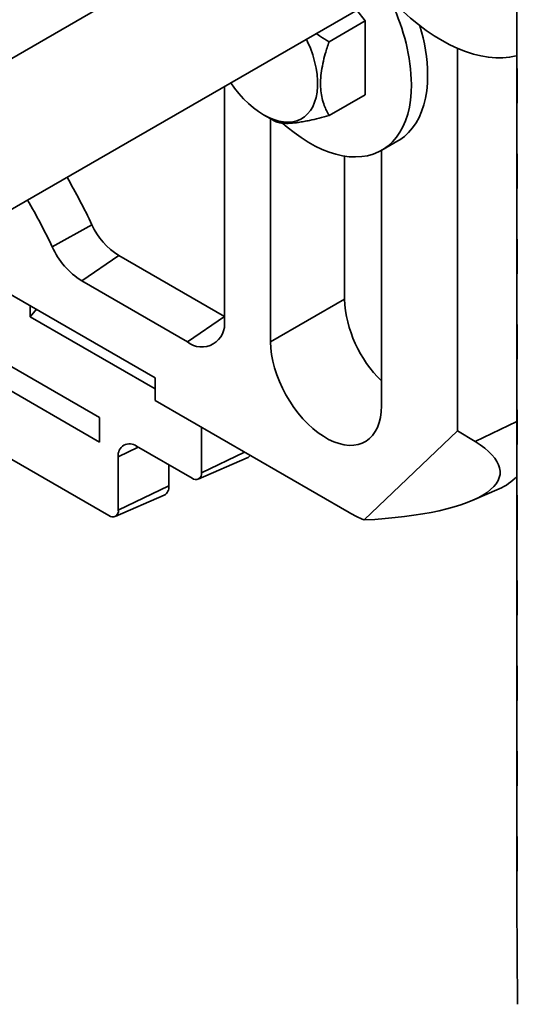
# Model space of a CAD drawing. Units: inches. Extents: x 0.2 to 8.4, y 0.1 to 10.9.
# Drawn here: x 6.7 to 6.9, y 7.6 to 8 of the extents above; entities that cross this region are included whole.
import ezdxf

# ---------------------------------------------------------------- set-up
doc = ezdxf.new("R2010")
doc.units = ezdxf.units.IN
doc.header["$MEASUREMENT"] = 0

msp = doc.modelspace()

# ---------------------------------------------------------------- linework, layer by layer
at = {"color": 7, "linetype": 'Continuous', "lineweight": 35}
for p, q in [((6.794410827673026, 8.053066227969143), (6.541001095583525, 7.906775903510986)), ((6.860988700626477, 7.980955768492601), (6.860988700626477, 8.010725485592603)), ((6.567877763643476, 7.862152449708269), (6.820450378002134, 8.007959516386842)), ((6.800565420056497, 7.990238399026459), (6.797138280004533, 7.994501728669893)), ((6.786132507952214, 7.981906456219046), (6.800565420056497, 7.990238399026459)), ((6.800565420056497, 7.9607740204298), (6.800565420056497, 7.990238399026459)), ((6.837348884085489, 7.826851613703305), (6.837348884085489, 7.979221069447884)), ((6.860988700626477, 7.980955768492601), (6.861122906052173, 7.961713000720817)), ((6.861018074003737, 7.976744127462658), (6.860988700626477, 7.976702951764029)), ((6.860988700626477, 7.946933234664028), (6.860988700626477, 7.976702951764029)), ((6.861122906052173, 7.957460183992245), (6.860988700626477, 7.976702951764029)), ((6.744379893734716, 7.87076136191504), (6.744379893734716, 7.964044960566865)), ((6.786132507952214, 7.952442077622386), (6.800565420056497, 7.9607740204298)), ((6.861122906052173, 7.961713000720817), (6.861122906052173, 7.957460183992245)), ((6.760041782494425, 7.952768056725666), (6.764044496326549, 7.950461025008964)), ((6.762794132828115, 7.951181693127964), (6.762794132828115, 7.862257456323301)), ((6.860988700626477, 7.946933234664028), (6.861122906052173, 7.927690466892244)), ((6.807111838506388, 7.9386452037348), (6.813534725102166, 7.942353057242661)), ((6.861018074003737, 7.942721593634086), (6.860988700626477, 7.942680417935457)), ((6.860988700626477, 7.912910700835455), (6.860988700626477, 7.942680417935457)), ((6.861122906052173, 7.923437650163672), (6.860988700626477, 7.942680417935457)), ((6.792256915377555, 7.936314734060953), (6.792256915377555, 7.879265958652942)), ((6.806988306652275, 7.836744702828843), (6.806988306652275, 7.938574502690725)), ((6.861122906052173, 7.927690466892244), (6.861122906052173, 7.923437650163672)), ((6.860988700626477, 7.912910700835455), (6.861122906052173, 7.893667933063671)), ((6.691616912603441, 7.908966275389384), (6.675772931479352, 7.900137285908905)), ((6.861018074003737, 7.908699059805513), (6.860988700626477, 7.908657884106884)), ((6.860988700626475, 7.878888167006882), (6.860988700626477, 7.908657884106884)), ((6.861122906052173, 7.889415116335099), (6.860988700626477, 7.908657884106884)), ((6.702274293941287, 7.896673680868151), (6.687542902666567, 7.886561391536312)), ((6.702274293941287, 7.896673680868151), (6.744379893734716, 7.872366635497413)), ((6.861122906052173, 7.893667933063671), (6.861122906052173, 7.889415116335099)), ((6.652087515384103, 7.885283641528414), (6.716758535094617, 7.847949856521493)), ((6.687542902666567, 7.886561391536312), (6.729648502459995, 7.862254346165575)), ((6.694661448182536, 7.832073981538215), (6.606273100534218, 7.883099488527136)), ((6.792256915377555, 7.879265958652942), (6.762794132828115, 7.862257456323301)), ((6.860988700626475, 7.878888167006882), (6.861122906052173, 7.859645399235098)), ((6.606273100534218, 7.873278028994915), (6.694661448182536, 7.822252522005996)), ((6.667040089542438, 7.872220526768605), (6.667040089542438, 7.87665170420276)), ((6.667040089542438, 7.872220526768605), (6.669473093693779, 7.875247160802737)), ((6.861018074003736, 7.874676525976939), (6.860988700626475, 7.874635350278311)), ((6.860988700626477, 7.844865633178309), (6.860988700626475, 7.874635350278311)), ((6.861122906052173, 7.855392582506527), (6.860988700626475, 7.874635350278311)), ((6.716758535094617, 7.843518679087338), (6.667040089542438, 7.872220526768605)), ((6.744379893734716, 7.872366635497413), (6.729648502459995, 7.862254346165575)), ((6.573238157595921, 7.865246939268952), (6.698344296001216, 7.793024702861103)), ((6.861122906052173, 7.859645399235098), (6.861122906052173, 7.855392582506527)), ((6.716758535094617, 7.847949856521493), (6.716758535094617, 7.838889108440259)), ((6.860988700626477, 7.844865633178309), (6.861122906052173, 7.825622865406525)), ((6.716758535094617, 7.838889108440259), (6.794098339286895, 7.794241789824953)), ((6.861018074003737, 7.840653992148367), (6.860988700626477, 7.840612816449738)), ((6.860988700626477, 7.810843099349736), (6.860988700626477, 7.840612816449738)), ((6.861122906052173, 7.821370048677954), (6.860988700626477, 7.840612816449738)), ((6.694661448182536, 7.822252522005996), (6.694661448182536, 7.832073981538215)), ((6.73527354001304, 7.828200623611648), (6.73527354001304, 7.810097615289124)), ((6.800090066825409, 7.791264425678286), (6.837348884085489, 7.826851613703305)), ((6.844319169538314, 7.822546741154525), (6.837348884085489, 7.826851613703305)), ((6.861122906052173, 7.825622865406525), (6.861122906052173, 7.821370048677954)), ((6.731489926369336, 7.80791267156883), (6.709392839457257, 7.82066904831606)), ((6.70212790964492, 7.816473730224254), (6.70212790964492, 7.795209646581395)), ((6.733980286613223, 7.807554875068365), (6.753540220299038, 7.816010536408845)), ((6.722282806822636, 7.804835100014403), (6.722282806822636, 7.813227828546843)), ((6.860988700626477, 7.810843099349736), (6.861122906052173, 7.791600331577952)), ((6.861018074003737, 7.806631458319794), (6.860988700626477, 7.806590282621165)), ((6.860988700626477, 7.776820565521164), (6.860988700626477, 7.806590282621165)), ((6.861122906052173, 7.78734751484938), (6.860988700626477, 7.806590282621165)), ((6.70212790964492, 7.795209646581395), (6.722282806822636, 7.804835100014403)), ((6.843135139697479, 7.799043884871464), (6.853861578805519, 7.803680870760259)), ((6.700834656245103, 7.792666906360637), (6.720394589930918, 7.801122567701118)), ((6.861122906052173, 7.791600331577952), (6.861122906052173, 7.78734751484938)), ((6.860988700626477, 7.776820565521164), (6.861122906052173, 7.75757779774938)), ((6.861018074003737, 7.77260892449122), (6.860988700626477, 7.772567748792592)), ((6.860988700626477, 7.74279803169259), (6.860988700626477, 7.772567748792592)), ((6.861122906052173, 7.753324981020808), (6.860988700626477, 7.772567748792592)), ((6.861122906052173, 7.75757779774938), (6.861122906052173, 7.753324981020808)), ((6.860988700626477, 7.74279803169259), (6.861122906052173, 7.723555263920806)), ((6.861018074003737, 7.738586390662648), (6.860988700626477, 7.738545214964018)), ((6.860988700626477, 7.708775497864018), (6.860988700626477, 7.738545214964018)), ((6.861122906052173, 7.719302447192235), (6.860988700626477, 7.738545214964018)), ((6.861122906052173, 7.723555263920806), (6.861122906052173, 7.719302447192235)), ((6.860988700626477, 7.708775497864018), (6.861122906052173, 7.689532730092234)), ((6.861018074003737, 7.704563856834074), (6.860988700626477, 7.704522681135446)), ((6.860988700626477, 7.674752964035444), (6.860988700626477, 7.704522681135446)), ((6.861122906052173, 7.685279913363662), (6.860988700626477, 7.704522681135446)), ((6.861122906052173, 7.689532730092234), (6.861122906052173, 7.685279913363662)), ((6.860988700626477, 7.674752964035444), (6.861122906052173, 7.655510196263661)), ((6.861018074003737, 7.670541323005502), (6.860988700626477, 7.670500147306872)), ((6.860988700626477, 7.638604021842586), (6.860988700626477, 7.670500147306872)), ((6.861122906052173, 7.651257379535088), (6.860988700626477, 7.670500147306872)), ((6.861122906052173, 7.655510196263661), (6.861122906052173, 7.651257379535088)), ((6.861270427777268, 7.598209156213787), (6.860988700626477, 7.638604021842586))]:
    msp.add_line(p, q, dxfattribs=at)
at = {"color": 8, "linetype": 'Continuous', "lineweight": 35}
for p, q in [((6.844319169538314, 7.822546741154525), (6.860988700626477, 7.83050767461027)), ((6.70212790964492, 7.816473730224254), (6.710080869990784, 7.820271856743514)), ((6.73527354001304, 7.810097615289124), (6.752435040268685, 7.818293500393112))]:
    msp.add_line(p, q, dxfattribs=at)
at = {"color": 7, "linetype": 'Continuous', "lineweight": 35, "flags": 128}
for points in [[(6.814203590446566, 7.995340306189067), (6.815596386666725, 7.99400969034696), (6.818635055753611, 7.991278500538112), (6.821719809566051, 7.988737293499971), (6.824839082631489, 7.986395596819518), (6.827981180056513, 7.984262190072157), (6.831134321373783, 7.982345071905005), (6.834286684709793, 7.98065143004807), (6.837426451107868, 7.979187614365753), (6.840541848840243, 7.977959113049701), (6.843621197543047, 7.976970532042275), (6.846652952008761, 7.976225577767778), (6.849625745471926, 7.975727043236206), (6.852528432225853, 7.975476797571574), (6.855350129410501, 7.975475779004142), (6.858080257814907, 7.975723991352761), (6.860708581541148, 7.976220504010556), (6.860988700626477, 7.976289613357846)], [(6.777072438905577, 7.982917965170805), (6.777545003077058, 7.98190802425929), (6.778651607711605, 7.979280796401063), (6.779589523563025, 7.97663848522365), (6.780350256720126, 7.974005019906248), (6.780926917865636, 7.971404249518574), (6.781314284666923, 7.968859727039996), (6.781508849070249, 7.966394496060111), (6.781508849070249, 7.964030882092423), (6.781314284666923, 7.961790290391037), (6.780926917865636, 7.959693012101365), (6.780350256720126, 7.957758040500372), (6.779589523563025, 7.956002898990511), (6.778651607711605, 7.954443482405089), (6.777545003077058, 7.953093913062182), (6.776279731242315, 7.951966412870749), (6.774867250705046, 7.951071192647117), (6.773320353107722, 7.950416359644263), (6.771653047394526, 7.950007844131263), (6.76988043294419, 7.949849345687864), (6.76801856282767, 7.949942299700512), (6.766084298429059, 7.950285864363273), (6.764095156746278, 7.950876928301363), (6.762069151754435, 7.951710138748226), (6.760024631268468, 7.952777950021032), (6.757980110782501, 7.954070691855538), (6.755954105790657, 7.955576656981505), (6.753964964107877, 7.957282207145548), (6.752030699709266, 7.959171896621272), (6.750168829592746, 7.961228612088157), (6.748396215142409, 7.963433727612447), (6.746907316986133, 7.965504010953147)], [(6.813534725102166, 7.942353057242661), (6.814269073530331, 7.942799300464434), (6.816123555139274, 7.944145970050652), (6.817829200446914, 7.945720545015244), (6.819377881276612, 7.947515521791445), (6.820762217458948, 7.949522346497488), (6.821975612001593, 7.951731455699746), (6.823012282526973, 7.954132321986849), (6.823867288827936, 7.956713504137588), (6.824536556410091, 7.959462701643552), (6.825016895908627, 7.962366813326649), (6.825306018287088, 7.965411999772181), (6.825402545745675, 7.968583749279966)], [(6.76772558159931, 7.94935805712182), (6.769453715045869, 7.947858527657934), (6.772200042620117, 7.945663597703297), (6.774976241453277, 7.943671671329633), (6.777769081693636, 7.941892240973229), (6.780565254185595, 7.940333786430083), (6.783351433893859, 7.939003734445808), (6.786114343403301, 7.937908423323813), (6.788840816191886, 7.937053072720394), (6.791517859375146, 7.936441758770703), (6.794132715623195, 7.936077394664101), (6.796672923955211, 7.935961716761485), (6.79912637912169, 7.936095276320741), (6.801481389291464, 7.936477436869747), (6.803726731768609, 7.937106377239451), (6.805851706473698, 7.937979100242576), (6.807846186934553, 7.939091446956573), (6.809700668543496, 7.940438116542791), (6.811406313851135, 7.942012691507383), (6.812954994680833, 7.943807668283583), (6.814339330863171, 7.945814492989625), (6.815552725405816, 7.948023602191885), (6.816589395931194, 7.950424468478987), (6.817444402232158, 7.953005650629727), (6.818113669814313, 7.955754848135691), (6.818594009312849, 7.958658959818788), (6.81888313169131, 7.96170414626432), (6.818979659149896, 7.964875895772105)], [(6.762794132828115, 7.862257456323301), (6.762894190148563, 7.859774158875008), (6.763193455975316, 7.857197826829758), (6.763689220110706, 7.854551791849508), (6.764376992837952, 7.851860016836786), (6.76525054558073, 7.849146878922942), (6.766301967310131, 7.846436948705062), (6.767521736188155, 7.843754767730842), (6.768898805798957, 7.841124626246531), (6.770420705186899, 7.838570343220697), (6.772073651795449, 7.836115050635965), (6.773842676284155, 7.833780984002193), (6.77571175809331, 7.831589280988253), (6.777663970528613, 7.829559789996036), (6.779681634051944, 7.827710890410241), (6.781746476389992, 7.826059326151827), (6.783839798010795, 7.824620054042467), (6.785942641469596, 7.823406108353262), (6.788035963090398, 7.822428482764356), (6.790100805428446, 7.821696030804474), (6.792118468951777, 7.821215385671985), (6.794070681387081, 7.820990900163638), (6.795939763196235, 7.821024607254962), (6.797708787684943, 7.821316201689317), (6.799361734293493, 7.82186304274235), (6.800883633681432, 7.822660178136807), (6.802260703292236, 7.823700388891112), (6.80348047217026, 7.824974254695596), (6.804531893899661, 7.826470239224272), (6.805405446642439, 7.828174794609587), (6.806093219369685, 7.830072484134015), (6.806588983505074, 7.832146122027359), (6.806888249331828, 7.834376929103746), (6.806988306652275, 7.836744702828843)]]:
    msp.add_lwpolyline(points, dxfattribs=at)
at = {"color": 7, "linetype": 'Continuous', "lineweight": 35}
for centre, radius, start, end in [((6.74026546399624, 7.962742732709199), 0.07874309432160215, 1.552341773357178, 25.69427020349766), ((6.755365169911154, 7.96769370055501), 0.07004303106318813, 0.7280868236770246, 17.08461541081343), ((6.461455775758069, 7.799908845074421), 0.2546913269447101, 25.35303426098247, 30.15463511298799), ((6.448678042137356, 7.792532725786548), 0.2512982891393798, 25.35303678383666, 30.15669822591592), ((6.717406198541815, 7.920558818030238), 0.02827497681857919, 204.2043952288994, 237.6445942387505), ((6.704254520230943, 7.912940045662354), 0.03122677625242975, 204.204395228891, 237.6445942387564), ((6.841091394912291, 7.881746071141255), 0.04889741659211919, 182.9073310288044, 225.777904966223), ((6.735369320772147, 7.86935624790605), 0.009119472051168177, 231.1473991542642, 8.863352600479512), ((6.706579079597311, 7.817153657749532), 0.004502800837777887, 51.32581010104083, 188.6849416537094), ((6.752441122700751, 7.818508122717194), 0.002728727340394065, 293.7525622961031, 326.032829384028), ((6.732966931023504, 7.809723446205614), 0.0023367600505109, 230.7967147642832, 9.214036990504981), ((6.845077446993924, 7.823919685512348), 0.02206287819512465, 293.4620017863695, 316.2091190026946), ((6.71856132463375, 7.804391423317906), 0.003747836535017039, 299.2849226292598, 6.798737194035611), ((6.699821300655386, 7.794835477497887), 0.002336760050509989, 230.7967147642495, 9.214036990468962), ((6.820074456811255, 7.838999187331988), 0.051749234904896, 239.8701508809195, 247.2831398385915)]:
    msp.add_arc(centre, radius, start, end, dxfattribs=at)
msp.add_ellipse((6.762429540367824, 7.817204488422227), major_axis=(0.09184308796318506, -0.007453539631228522), ratio=0.2741928183195845, start_param=5.157038287810152, end_param=6.775794825154421, dxfattribs=at)
for points, knots in [([(6.786132507952214, 7.981906456219046), (6.7849618911388, 7.982590624081352), (6.783209342587678, 7.983614902378116), (6.781555414497551, 7.984796534569115), (6.781006229570882, 7.985188894183802)], [0, 0, 0, 0, 0.6679511461554434, 1, 1, 1, 1]), ([(6.786132507952214, 7.952442077622386), (6.785442149839182, 7.953752703601443), (6.784336622187248, 7.955851517584848), (6.783326099160526, 7.959261980869189), (6.782801921966229, 7.962308887869419), (6.782642258850933, 7.965667961063247), (6.782921433834457, 7.969321901747533), (6.783589985921386, 7.973178591675318), (6.784633990760358, 7.9773897771614), (6.785602771794466, 7.980309779035239), (6.786132507952214, 7.981906456219046)], [0, 0, 0, 0, 0.1835690031029423, 0.2939642558509511, 0.4046442425151374, 0.5148183111292716, 0.6298739174880741, 0.7454883093969987, 0.8608312504733331, 1, 1, 1, 1]), ([(6.764035421040134, 7.950466265071286), (6.764370534108103, 7.950293945314618), (6.765040606953361, 7.94994938462546), (6.766398779606882, 7.949577497539785), (6.768111400365572, 7.949361351238106), (6.770030855720639, 7.949350053335212), (6.772011919602184, 7.949497287351986), (6.773936177469024, 7.949735319570472), (6.776054790362578, 7.95008497562763), (6.778766776854448, 7.950621387847636), (6.782112053730951, 7.951387190361063), (6.784788233540211, 7.952089366740754), (6.786132507952214, 7.952442077622386)], [0, 0, 0, 0, 0.1080043201991457, 0.2159592360113377, 0.3277780367235034, 0.4395210176877491, 0.5162399372178583, 0.5929611499715125, 0.6722222341297233, 0.7515030261878677, 0.8751772499741718, 1, 1, 1, 1])]:
    msp.add_open_spline(points, degree=3, knots=knots, dxfattribs=at)

doc.saveas('drawing.dxf')
